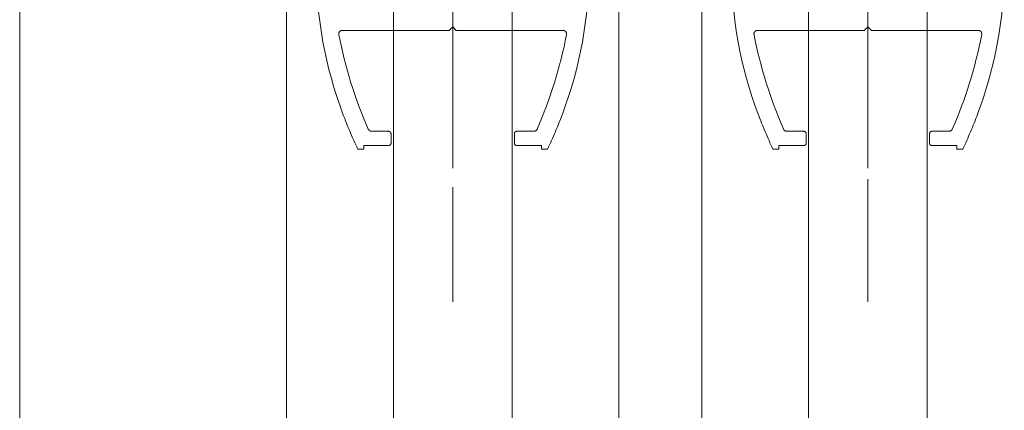
# Model space of a CAD drawing. Units: millimetres. Extents: x -3206 to 5888, y -2284 to 2284.
# Drawn here: x 1004 to 1087, y 550 to 583 of the extents above; entities that cross this region are included whole.
import ezdxf

# ---------------------------------------------------------------- set-up
doc = ezdxf.new("R2010")
doc.units = ezdxf.units.MM
doc.header["$LTSCALE"] = 15
doc.header["$PDMODE"] = 1
doc.header["$PDSIZE"] = -2
doc.linetypes.add('ラインタイプ-3', pattern=[2.91, 1.76, -0.4, 0.35, -0.4])
doc.linetypes.add('ラインタイプ-6', pattern=[10.5, 8, -0.5, 0.5, -0.5, 0.5, -0.5])
doc.layers.add('2寸法-1', color=7, linetype='Continuous', lineweight=15)
doc.layers.add('3一般', color=7, linetype='Continuous', lineweight=15)
doc.styles.add('MS PGothic', font='txt', dxfattribs={"bigfont": 'MS PGothic'})
doc.dimstyles.new('SANWA-1', dxfattribs={"dimtxt": 25.369683, "dimasz": 11.255127, "dimexe": 15, "dimexo": 15, "dimgap": 1.5, "dimtad": 1, "dimdec": 8, "dimdsep": 46, "dimtxsty": 'MS PGothic', "dimblk": 'DOT', "dimblk1": 'DOT', "dimblk2": 'DOT', "dimcen": 0, "dimazin": 0, "dimtfac": 0.8, "dimtdec": 8, "dimtix": 1, "dimtmove": 0, "dimatfit": 0, "dimldrblk": 'DOT', "dimfxl": 1, "dimfrac": 2, "dimtolj": 1, "dimarcsym": 0})

# ---------------------------------------------------------------- blocks, each defined once
blk = doc.blocks.new('グループ-27')
at = {"layer": '3一般', "color": 7, "linetype": 'Continuous'}
for p, q in [((1026.277, -1652.998), (1026.277, 637.002)), ((1035.277, -1652.998), (1035.277, 637.002)), ((1045.277, 637.002), (1045.277, -1652.998)), ((1054.277, 637.002), (1054.277, -1652.998)), ((1061.277, -1652.998), (1061.277, 637.002)), ((1070.277, -1652.998), (1070.277, 637.002)), ((1080.277, 637.002), (1080.277, -1652.998))]:
    blk.add_line(p, q, dxfattribs=at)
blk = doc.blocks.new('グループ-32')
at = {"layer": '3一般', "color": 7, "linetype": 'Continuous'}
blk.add_line((1003.777, -1664.498), (1003.777, 738.502), dxfattribs=at)
blk = doc.blocks.new('グループ-33')
at = {"layer": '3一般', "color": 7, "linetype": 'ラインタイプ-3'}
for p, q in [((1040.277, 596.802), (1040.277, 559.002)), ((1075.277, 596.802), (1075.277, 559.002))]:
    blk.add_line(p, q, dxfattribs=at)
blk = doc.blocks.new('グループ-35')
at = {"layer": '3一般', "color": 7}
for name in ['グループ-32', 'グループ-27', 'グループ-33']:
    blk.add_blockref(name, (0, 0), dxfattribs=at)
blk = doc.blocks.new('グループ-36')
at = {"layer": '3一般', "color": 7, "linetype": 'ラインタイプ-3'}
for p, q in [((1075.277, 645.531), (1075.277, 562.531)), ((1040.277, 644.846), (1040.277, 561.846))]:
    blk.add_line(p, q, dxfattribs=at)
at = {"layer": '3一般', "color": 7, "linetype": 'ラインタイプ-6'}
for p, q in [((1039.977, 582.002), (1030.971, 582.002)), ((1040.277, 582.302), (1039.977, 582.002)), ((1040.577, 582.002), (1040.277, 582.302)), ((1049.582, 582.002), (1040.577, 582.002)), ((1074.977, 582.002), (1065.971, 582.002)), ((1075.277, 582.302), (1074.977, 582.002)), ((1075.577, 582.002), (1075.277, 582.302)), ((1084.582, 582.002), (1075.577, 582.002)), ((1033.437, 573.502), (1034.877, 573.502)), ((1035.077, 573.302), (1035.077, 572.502)), ((1045.477, 573.302), (1045.477, 572.502)), ((1045.677, 573.502), (1047.117, 573.502)), ((1068.437, 573.502), (1069.877, 573.502)), ((1070.077, 573.302), (1070.077, 572.502)), ((1080.477, 573.302), (1080.477, 572.502)), ((1080.677, 573.502), (1082.117, 573.502)), ((1032.777, 572.002), (1032.277, 572.002)), ((1034.877, 572.302), (1032.777, 572.302)), ((1032.777, 572.302), (1032.777, 572.002)), ((1045.677, 572.302), (1047.777, 572.302)), ((1047.777, 572.302), (1047.777, 572.002)), ((1047.777, 572.002), (1048.277, 572.002)), ((1067.777, 572.002), (1067.277, 572.002)), ((1067.777, 572.302), (1067.777, 572.002)), ((1069.877, 572.302), (1067.777, 572.302)), ((1080.677, 572.302), (1082.777, 572.302)), ((1082.777, 572.302), (1082.777, 572.002)), ((1082.777, 572.002), (1083.277, 572.002))]:
    blk.add_line(p, q, dxfattribs=at)
for centre, radius, start, end in [((1063.777, 587.3), 35, 180, 200.66323), ((1016.777, 587.3), 35, 339.33677, 0), ((1098.777, 587.3), 35, 180, 200.66323), ((1051.777, 587.3), 35, 339.33677, 0), ((1030.971, 581.702), 0.3, 90, 191.11238), ((1049.582, 581.702), 0.3, 348.88762, 90), ((1065.971, 581.702), 0.3, 90, 191.11238), ((1084.582, 581.702), 0.3, 348.88762, 90), ((1068.455, 589.064), 38.5, 191.11238, 203.54944), ((1012.098, 589.064), 38.5, 336.45056, 348.88762), ((1103.455, 589.064), 38.5, 191.11238, 203.54944), ((1047.098, 589.064), 38.5, 336.45056, 348.88762), ((1068.455, 589.064), 40, 200.66323, 205.2495), ((1012.098, 589.064), 40, 334.7505, 339.33677), ((1103.455, 589.064), 40, 200.66323, 205.2495), ((1047.098, 589.064), 40, 334.7505, 339.33677), ((1033.437, 573.802), 0.3, 203.54944, 270), ((1047.117, 573.802), 0.3, 270, 336.45056), ((1068.437, 573.802), 0.3, 203.54944, 270), ((1082.117, 573.802), 0.3, 270, 336.45056), ((1034.877, 573.302), 0.2, 0, 90), ((1045.677, 573.302), 0.2, 90, 180), ((1069.877, 573.302), 0.2, 0, 90), ((1080.677, 573.302), 0.2, 90, 180), ((1034.877, 572.502), 0.2, 270, 0), ((1045.677, 572.502), 0.2, 180, 270), ((1069.877, 572.502), 0.2, 270, 0), ((1080.677, 572.502), 0.2, 180, 270)]:
    blk.add_arc(centre, radius, start, end, dxfattribs=at)
blk = doc.blocks.new('_Dot')
at = {"color": 0, "linetype": 'ByBlock', "lineweight": -2}
blk.add_line((-0.5, 0), (-1, 0), dxfattribs=at)
at = {"color": 0, "linetype": 'ByBlock', "const_width": 0.5}
blk.add_lwpolyline([(-0.25, 0, 1), (0.25, 0, 1)], format="xyb", close=True, dxfattribs=at)
blk = doc.blocks.new('*D84')
at = {"layer": '2寸法-1', "color": 0, "lineweight": -2}
for p, q in [((1011.277, 637.002), (861.277, 637.002)), ((876.277, -1641.743), (876.277, 625.747)), ((1011.277, -1652.998), (861.277, -1652.998))]:
    blk.add_line(p, q, dxfattribs=at)
at = {"layer": 'Defpoints', "color": 0}
for p in [(876.277, 637.002), (1026.277, 637.002), (1026.277, -1652.998)]:
    blk.add_point(p, dxfattribs=at)
at = {"layer": '2寸法-1', "color": 0, "lineweight": -2, "xscale": 11.255126953125, "yscale": 11.255126953125, "zscale": 11.255126953125}
for p, rotation in [((876.277, 637.002), 90), ((876.277, -1652.998), 270)]:
    blk.add_blockref('_Dot', p, dxfattribs=dict(at, rotation=rotation))
at = {"layer": '2寸法-1', "color": 0, "insert": (862.02, -507.998), "char_height": 25.36968, "attachment_point": 5, "rotation": 90, "style": 'MS PGothic'}
blk.add_mtext('\\A1;DH=2290', dxfattribs=at)

msp = doc.modelspace()

# ---------------------------------------------------------------- block references
at = {"layer": '3一般', "color": 7}
for name in ['グループ-35', 'グループ-36']:
    msp.add_blockref(name, (0, 0), dxfattribs=at)

# ---------------------------------------------------------------- dimensions: what is measured, and where the dimension line sits
at = {"layer": '2寸法-1', "color": 7}
dim = msp.add_linear_dim(base=(876.277, 637.002), p1=(1026.277, -1652.998), p2=(1026.277, 637.002), angle=270, dimstyle='SANWA-1', override={"dimgap": 1.5, "dimdec": 2, "dimpost": 'DH=<>', "dimtxsty": 'MS PGothic', "dimtmove": 2}, dxfattribs=at)
dim.commit()
dim.dimension.update_dxf_attribs({"geometry": '*D84', "text_midpoint": (862.02, -507.998)})

doc.saveas('drawing.dxf')
